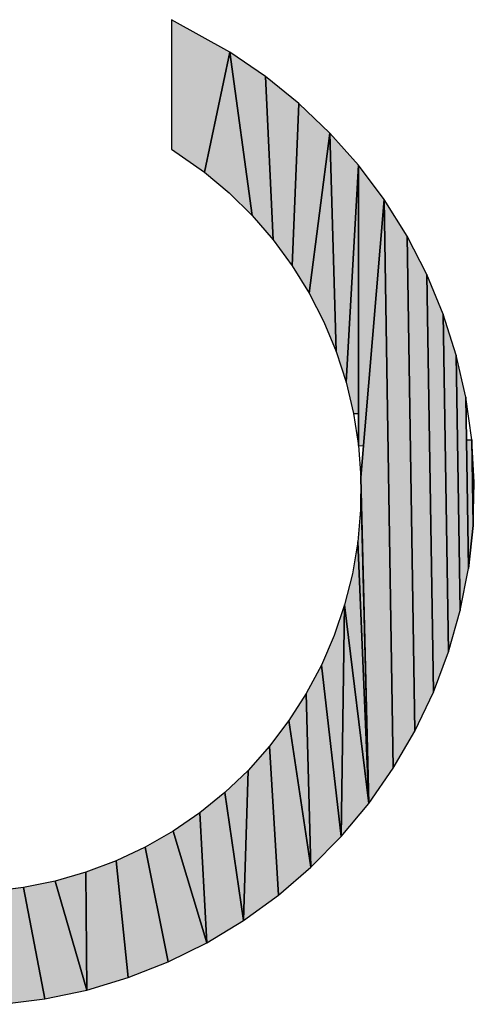
# Model space of a CAD drawing. Extents: x 0 to 841, y 0 to 594.
# Drawn here: x 500 to 501, y 494 to 498 of the extents above; entities that cross this region are included whole.
import ezdxf

# ---------------------------------------------------------------- set-up
doc = ezdxf.new("R2010")
doc.units = 0
doc.layers.get('0').update_dxf_attribs({"linetype": 'CONTINUOUS'})

msp = doc.modelspace()

# ---------------------------------------------------------------- linework, layer by layer
at = {"color": 7, "ltscale": 0.011423}
msp.add_line((500.145721, 497.758545), (500.145721, 497.301636), dxfattribs=at)
msp.add_line((500.145721, 497.758545), (500.145721, 497.301636), dxfattribs=at)
msp.add_line((500.145721, 497.758545), (500.145721, 497.301636), dxfattribs=at)
at = {"color": 7, "ltscale": 0.005878}
msp.add_line((500.3508, 497.643555), (500.145721, 497.758545), dxfattribs=at)
msp.add_line((500.3508, 497.643555), (500.145721, 497.758545), dxfattribs=at)
msp.add_line((500.3508, 497.643555), (500.145721, 497.758545), dxfattribs=at)
at = {"color": 7, "ltscale": 0.010827}
for p, q in [((500.261322, 497.219818), (500.3508, 497.643555)), ((500.3508, 497.643555), (500.261322, 497.219818)), ((500.3508, 497.643555), (500.261322, 497.219818)), ((500.261322, 497.219818), (500.3508, 497.643555))]:
    msp.add_line(p, q, dxfattribs=at)
at = {"color": 7, "ltscale": 0.014544}
for p, q in [((500.3508, 497.643555), (500.429779, 497.067169)), ((500.429779, 497.067169), (500.3508, 497.643555)), ((500.429779, 497.067169), (500.3508, 497.643555)), ((500.3508, 497.643555), (500.429779, 497.067169))]:
    msp.add_line(p, q, dxfattribs=at)
at = {"color": 7, "ltscale": 0.003797}
for p, q in [((500.476654, 497.558502), (500.3508, 497.643555)), ((500.476654, 497.558502), (500.3508, 497.643555)), ((500.476654, 497.558502), (500.3508, 497.643555)), ((500.59494, 497.463226), (500.476654, 497.558502)), ((500.59494, 497.463226), (500.476654, 497.558502)), ((500.59494, 497.463226), (500.476654, 497.558502)), ((500.805634, 497.244843), (500.704803, 497.358429)), ((500.805634, 497.244843), (500.704803, 497.358429)), ((500.805634, 497.244843), (500.704803, 497.358429)), ((501.104584, 496.719025), (501.0466, 496.859406)), ((501.104584, 496.719025), (501.0466, 496.859406)), ((501.104584, 496.719025), (501.0466, 496.859406)), ((501.214569, 496.124268), (501.20578, 496.275879)), ((501.214569, 496.124268), (501.20578, 496.275879)), ((501.214569, 496.124268), (501.20578, 496.275879)), ((501.210663, 495.972443), (501.214569, 496.124268)), ((501.210663, 495.972443), (501.214569, 496.124268)), ((501.210663, 495.972443), (501.214569, 496.124268)), ((501.210663, 495.972443), (501.194061, 495.821472)), ((501.194061, 495.821472), (501.210663, 495.972443)), ((501.194061, 495.821472), (501.210663, 495.972443)), ((501.123505, 495.526306), (501.165009, 495.672424)), ((501.123505, 495.526306), (501.165009, 495.672424)), ((501.123505, 495.526306), (501.165009, 495.672424)), ((500.841522, 494.991272), (500.928558, 495.115723)), ((500.841522, 494.991272), (500.928558, 495.115723)), ((500.841522, 494.991272), (500.928558, 495.115723)), ((500.399628, 494.578278), (500.522675, 494.667297)), ((500.399628, 494.578278), (500.522675, 494.667297)), ((500.399628, 494.578278), (500.522675, 494.667297))]:
    msp.add_line(p, q, dxfattribs=at)
at = {"color": 7, "ltscale": 0.014448}
for p, q in [((500.504242, 496.981232), (500.476654, 497.558502)), ((500.476654, 497.558502), (500.504242, 496.981232)), ((500.476654, 497.558502), (500.504242, 496.981232)), ((500.504242, 496.981232), (500.476654, 497.558502))]:
    msp.add_line(p, q, dxfattribs=at)
at = {"color": 7, "ltscale": 0.014353}
for p, q in [((500.59494, 497.463226), (500.571625, 496.889587)), ((500.571625, 496.889587), (500.59494, 497.463226)), ((500.571625, 496.889587), (500.59494, 497.463226)), ((500.59494, 497.463226), (500.571625, 496.889587))]:
    msp.add_line(p, q, dxfattribs=at)
at = {"color": 7, "ltscale": 0.003796}
for p, q in [((500.704803, 497.358429), (500.59494, 497.463226)), ((500.704803, 497.358429), (500.59494, 497.463226)), ((500.704803, 497.358429), (500.59494, 497.463226)), ((500.896576, 497.12323), (500.805634, 497.244843)), ((500.896576, 497.12323), (500.805634, 497.244843)), ((500.896576, 497.12323), (500.805634, 497.244843)), ((501.0466, 496.859406), (500.977142, 496.994446)), ((501.0466, 496.859406), (500.977142, 496.994446)), ((501.0466, 496.859406), (500.977142, 496.994446)), ((501.150604, 496.57431), (501.104584, 496.719025)), ((501.150604, 496.57431), (501.104584, 496.719025)), ((501.150604, 496.57431), (501.104584, 496.719025)), ((501.184418, 496.42627), (501.150604, 496.57431)), ((501.184418, 496.42627), (501.150604, 496.57431)), ((501.184418, 496.42627), (501.150604, 496.57431)), ((501.165009, 495.672424), (501.194061, 495.821472)), ((501.165009, 495.672424), (501.194061, 495.821472)), ((501.165009, 495.672424), (501.194061, 495.821472)), ((501.070038, 495.384186), (501.123505, 495.526306)), ((501.070038, 495.384186), (501.123505, 495.526306)), ((501.070038, 495.384186), (501.123505, 495.526306)), ((500.133392, 494.432495), (500.269501, 494.499817)), ((500.133392, 494.432495), (500.269501, 494.499817)), ((500.133392, 494.432495), (500.269501, 494.499817)), ((499.992157, 494.37674), (500.133392, 494.432495)), ((499.992157, 494.37674), (500.133392, 494.432495)), ((499.992157, 494.37674), (500.133392, 494.432495)), ((499.69809, 494.301514), (499.846649, 494.332977)), ((499.69809, 494.301514), (499.846649, 494.332977)), ((499.69809, 494.301514), (499.846649, 494.332977)), ((499.547455, 494.282532), (499.69809, 494.301514)), ((499.547455, 494.282532), (499.69809, 494.301514)), ((499.547455, 494.282532), (499.69809, 494.301514))]:
    msp.add_line(p, q, dxfattribs=at)
at = {"color": 7, "ltscale": 0.014258}
for p, q in [((500.631439, 496.792847), (500.704803, 497.358429)), ((500.704803, 497.358429), (500.631439, 496.792847)), ((500.704803, 497.358429), (500.631439, 496.792847)), ((500.631439, 496.792847), (500.704803, 497.358429))]:
    msp.add_line(p, q, dxfattribs=at)
at = {"color": 7, "ltscale": 0.019304}
for p, q in [((500.704803, 497.358429), (500.72702, 496.586578)), ((500.72702, 496.586578), (500.704803, 497.358429)), ((500.72702, 496.586578), (500.704803, 497.358429)), ((500.704803, 497.358429), (500.72702, 496.586578))]:
    msp.add_line(p, q, dxfattribs=at)
at = {"color": 7, "ltscale": 0.003541}
msp.add_line((500.145721, 497.301636), (500.261322, 497.219818), dxfattribs=at)
msp.add_line((500.145721, 497.301636), (500.261322, 497.219818), dxfattribs=at)
msp.add_line((500.145721, 497.301636), (500.261322, 497.219818), dxfattribs=at)
at = {"color": 7, "ltscale": 0.019192}
for p, q in [((500.762054, 496.478394), (500.805634, 497.244843)), ((500.805634, 497.244843), (500.762054, 496.478394)), ((500.805634, 497.244843), (500.762054, 496.478394)), ((500.762054, 496.478394), (500.805634, 497.244843))]:
    msp.add_line(p, q, dxfattribs=at)
at = {"color": 7, "ltscale": 0.024738}
for p, q in [((500.805634, 497.244843), (500.805634, 496.25531)), ((500.805634, 496.25531), (500.805634, 497.244843)), ((500.805634, 497.244843), (500.805634, 496.25531))]:
    msp.add_line(p, q, dxfattribs=at)
at = {"color": 7, "ltscale": 0.021928}
msp.add_line((500.805634, 496.367706), (500.805634, 497.244843), dxfattribs=at)
at = {"color": 7, "ltscale": 0.002844}
for p, q in [((500.261322, 497.219818), (500.348602, 497.146851)), ((500.261322, 497.219818), (500.348602, 497.146851)), ((500.261322, 497.219818), (500.348602, 497.146851)), ((500.348602, 497.146851), (500.429779, 497.067169)), ((500.348602, 497.146851), (500.429779, 497.067169)), ((500.348602, 497.146851), (500.429779, 497.067169)), ((500.504242, 496.981232), (500.571625, 496.889587)), ((500.504242, 496.981232), (500.571625, 496.889587)), ((500.504242, 496.981232), (500.571625, 496.889587)), ((500.762054, 496.478394), (500.7883, 496.367706)), ((500.762054, 496.478394), (500.7883, 496.367706)), ((500.762054, 496.478394), (500.7883, 496.367706)), ((500.805634, 496.25531), (500.813934, 496.141846)), ((500.805634, 496.25531), (500.813934, 496.141846)), ((500.813934, 496.141846), (500.813202, 496.028107)), ((500.813934, 496.141846), (500.813202, 496.028107)), ((500.813202, 496.028107), (500.803192, 495.914795)), ((500.813202, 496.028107), (500.803192, 495.914795)), ((500.813202, 496.028107), (500.803192, 495.914795)), ((500.784271, 495.802643), (500.756317, 495.692352)), ((500.784271, 495.802643), (500.756317, 495.692352)), ((500.784271, 495.802643), (500.756317, 495.692352)), ((500.719696, 495.584686), (500.67453, 495.480286)), ((500.719696, 495.584686), (500.67453, 495.480286)), ((500.719696, 495.584686), (500.67453, 495.480286)), ((500.67453, 495.480286), (500.621185, 495.379822)), ((500.67453, 495.480286), (500.621185, 495.379822)), ((500.67453, 495.480286), (500.621185, 495.379822)), ((500.621185, 495.379822), (500.559906, 495.283966)), ((500.621185, 495.379822), (500.559906, 495.283966)), ((500.621185, 495.379822), (500.559906, 495.283966)), ((500.559906, 495.283966), (500.49118, 495.193329)), ((500.559906, 495.283966), (500.49118, 495.193329)), ((500.559906, 495.283966), (500.49118, 495.193329)), ((500.49118, 495.193329), (500.415375, 495.10849)), ((500.49118, 495.193329), (500.415375, 495.10849)), ((500.49118, 495.193329), (500.415375, 495.10849)), ((500.333099, 495.029999), (500.24472, 494.958344)), ((500.333099, 495.029999), (500.24472, 494.958344)), ((500.333099, 495.029999), (500.24472, 494.958344)), ((499.949432, 494.788788), (499.842987, 494.748627)), ((499.949432, 494.788788), (499.842987, 494.748627)), ((499.949432, 494.788788), (499.842987, 494.748627))]:
    msp.add_line(p, q, dxfattribs=at)
at = {"color": 7, "ltscale": 0.024621}
for p, q in [((500.896576, 497.12323), (500.813934, 496.141846)), ((500.896576, 497.12323), (500.813934, 496.141846)), ((500.813934, 496.141846), (500.896576, 497.12323))]:
    msp.add_line(p, q, dxfattribs=at)
at = {"color": 7, "ltscale": 0.021812}
msp.add_line((500.823364, 496.253815), (500.896576, 497.12323), dxfattribs=at)
at = {"color": 7, "ltscale": 0.050194}
for p, q in [((500.896576, 497.12323), (500.928558, 495.115723)), ((500.928558, 495.115723), (500.896576, 497.12323)), ((500.928558, 495.115723), (500.896576, 497.12323)), ((500.896576, 497.12323), (500.928558, 495.115723))]:
    msp.add_line(p, q, dxfattribs=at)
at = {"color": 7, "ltscale": 0.003798}
for p, q in [((500.977142, 496.994446), (500.896576, 497.12323)), ((500.977142, 496.994446), (500.896576, 497.12323)), ((500.977142, 496.994446), (500.896576, 497.12323)), ((501.20578, 496.275879), (501.184418, 496.42627)), ((501.20578, 496.275879), (501.184418, 496.42627)), ((501.004852, 495.246979), (501.070038, 495.384186)), ((501.004852, 495.246979), (501.070038, 495.384186)), ((501.004852, 495.246979), (501.070038, 495.384186)), ((500.744354, 494.874512), (500.841522, 494.991272)), ((500.744354, 494.874512), (500.841522, 494.991272)), ((500.744354, 494.874512), (500.841522, 494.991272)), ((500.637787, 494.766266), (500.744354, 494.874512)), ((500.637787, 494.766266), (500.744354, 494.874512)), ((500.637787, 494.766266), (500.744354, 494.874512))]:
    msp.add_line(p, q, dxfattribs=at)
at = {"color": 7, "ltscale": 0.002843}
for p, q in [((500.429779, 497.067169), (500.504242, 496.981232)), ((500.429779, 497.067169), (500.504242, 496.981232)), ((500.429779, 497.067169), (500.504242, 496.981232)), ((500.571625, 496.889587), (500.631439, 496.792847)), ((500.571625, 496.889587), (500.631439, 496.792847)), ((500.571625, 496.889587), (500.631439, 496.792847)), ((500.631439, 496.792847), (500.683319, 496.69165)), ((500.631439, 496.792847), (500.683319, 496.69165)), ((500.631439, 496.792847), (500.683319, 496.69165)), ((500.72702, 496.586578), (500.762054, 496.478394)), ((500.72702, 496.586578), (500.762054, 496.478394)), ((500.72702, 496.586578), (500.762054, 496.478394)), ((500.7883, 496.367706), (500.805634, 496.25531)), ((500.7883, 496.367706), (500.805634, 496.25531)), ((500.803192, 495.914795), (500.784271, 495.802643)), ((500.803192, 495.914795), (500.784271, 495.802643)), ((500.803192, 495.914795), (500.784271, 495.802643)), ((500.756317, 495.692352), (500.719696, 495.584686)), ((500.756317, 495.692352), (500.719696, 495.584686)), ((500.756317, 495.692352), (500.719696, 495.584686)), ((500.415375, 495.10849), (500.333099, 495.029999)), ((500.415375, 495.10849), (500.333099, 495.029999)), ((500.415375, 495.10849), (500.333099, 495.029999)), ((500.24472, 494.958344), (500.15097, 494.893982)), ((500.24472, 494.958344), (500.15097, 494.893982)), ((500.24472, 494.958344), (500.15097, 494.893982)), ((500.15097, 494.893982), (500.052338, 494.837341)), ((500.15097, 494.893982), (500.052338, 494.837341)), ((500.15097, 494.893982), (500.052338, 494.837341)), ((499.842987, 494.748627), (499.733734, 494.717133)), ((499.842987, 494.748627), (499.733734, 494.717133)), ((499.842987, 494.748627), (499.733734, 494.717133)), ((499.733734, 494.717133), (499.622284, 494.694489)), ((499.733734, 494.717133), (499.622284, 494.694489)), ((499.733734, 494.717133), (499.622284, 494.694489)), ((499.622284, 494.694489), (499.509369, 494.680847)), ((499.622284, 494.694489), (499.509369, 494.680847)), ((499.622284, 494.694489), (499.509369, 494.680847))]:
    msp.add_line(p, q, dxfattribs=at)
at = {"color": 7, "ltscale": 0.043692}
for p, q in [((500.977142, 496.994446), (501.004852, 495.246979)), ((501.004852, 495.246979), (500.977142, 496.994446)), ((501.004852, 495.246979), (500.977142, 496.994446)), ((500.977142, 496.994446), (501.004852, 495.246979))]:
    msp.add_line(p, q, dxfattribs=at)
at = {"color": 7, "ltscale": 0.036885}
for p, q in [((501.0466, 496.859406), (501.070038, 495.384186)), ((501.070038, 495.384186), (501.0466, 496.859406)), ((501.070038, 495.384186), (501.0466, 496.859406)), ((501.0466, 496.859406), (501.070038, 495.384186))]:
    msp.add_line(p, q, dxfattribs=at)
at = {"color": 7, "ltscale": 0.002845}
for p, q in [((500.683319, 496.69165), (500.72702, 496.586578)), ((500.683319, 496.69165), (500.72702, 496.586578)), ((500.683319, 496.69165), (500.72702, 496.586578)), ((500.052338, 494.837341), (499.949432, 494.788788)), ((500.052338, 494.837341), (499.949432, 494.788788)), ((500.052338, 494.837341), (499.949432, 494.788788))]:
    msp.add_line(p, q, dxfattribs=at)
at = {"color": 7, "ltscale": 0.029822}
for p, q in [((501.104584, 496.719025), (501.123505, 495.526306)), ((501.123505, 495.526306), (501.104584, 496.719025)), ((501.123505, 495.526306), (501.104584, 496.719025)), ((501.104584, 496.719025), (501.123505, 495.526306))]:
    msp.add_line(p, q, dxfattribs=at)
at = {"color": 7, "ltscale": 0.02255}
for p, q in [((501.150604, 496.57431), (501.165009, 495.672424)), ((501.165009, 495.672424), (501.150604, 496.57431)), ((501.165009, 495.672424), (501.150604, 496.57431)), ((501.150604, 496.57431), (501.165009, 495.672424))]:
    msp.add_line(p, q, dxfattribs=at)
at = {"color": 7, "ltscale": 0.015122}
for p, q in [((501.194061, 495.821472), (501.184418, 496.42627)), ((501.194061, 495.821472), (501.184418, 496.42627)), ((501.184418, 496.42627), (501.194061, 495.821472))]:
    msp.add_line(p, q, dxfattribs=at)
at = {"color": 7, "ltscale": 0.000433}
msp.add_line((500.7883, 496.367706), (500.805634, 496.367706), dxfattribs=at)
at = {"color": 7, "ltscale": 0.000474}
msp.add_line((501.186829, 496.275574), (501.20578, 496.275879), dxfattribs=at)
at = {"color": 7, "ltscale": 0.011354}
msp.add_line((501.194061, 495.821472), (501.186829, 496.275574), dxfattribs=at)
at = {"color": 7, "ltscale": 0.007587}
for p, q in [((501.20578, 496.275879), (501.210663, 495.972443)), ((501.20578, 496.275879), (501.210663, 495.972443)), ((501.210663, 495.972443), (501.20578, 496.275879)), ((501.20578, 496.275879), (501.210663, 495.972443))]:
    msp.add_line(p, q, dxfattribs=at)
at = {"color": 7, "ltscale": 0.000445}
msp.add_line((500.805634, 496.25531), (500.823364, 496.253815), dxfattribs=at)
at = {"color": 7, "ltscale": 0.028773}
for p, q in [((500.813934, 496.141846), (500.841522, 494.991272)), ((500.813934, 496.141846), (500.841522, 494.991272)), ((500.841522, 494.991272), (500.813934, 496.141846))]:
    msp.add_line(p, q, dxfattribs=at)
at = {"color": 7, "ltscale": 8.7e-05}
msp.add_line((500.816681, 496.028168), (500.813202, 496.028107), dxfattribs=at)
at = {"color": 7, "ltscale": 0.02593}
msp.add_line((500.841522, 494.991272), (500.816681, 496.028168), dxfattribs=at)
at = {"color": 7, "ltscale": 0.023108}
for p, q in [((500.841522, 494.991272), (500.803192, 495.914795)), ((500.803192, 495.914795), (500.841522, 494.991272)), ((500.803192, 495.914795), (500.841522, 494.991272)), ((500.841522, 494.991272), (500.803192, 495.914795))]:
    msp.add_line(p, q, dxfattribs=at)
at = {"color": 7, "ltscale": 0.020448}
for p, q in [((500.744354, 494.874512), (500.756317, 495.692352)), ((500.756317, 495.692352), (500.744354, 494.874512)), ((500.756317, 495.692352), (500.744354, 494.874512)), ((500.744354, 494.874512), (500.756317, 495.692352))]:
    msp.add_line(p, q, dxfattribs=at)
at = {"color": 7, "ltscale": 0.017656}
for p, q in [((500.841522, 494.991272), (500.756317, 495.692352)), ((500.756317, 495.692352), (500.841522, 494.991272)), ((500.756317, 495.692352), (500.841522, 494.991272)), ((500.841522, 494.991272), (500.756317, 495.692352))]:
    msp.add_line(p, q, dxfattribs=at)
at = {"color": 7, "ltscale": 0.015245}
for p, q in [((500.744354, 494.874512), (500.67453, 495.480286)), ((500.67453, 495.480286), (500.744354, 494.874512)), ((500.67453, 495.480286), (500.744354, 494.874512)), ((500.744354, 494.874512), (500.67453, 495.480286))]:
    msp.add_line(p, q, dxfattribs=at)
at = {"color": 7, "ltscale": 0.015345}
for p, q in [((500.637787, 494.766266), (500.621185, 495.379822)), ((500.621185, 495.379822), (500.637787, 494.766266)), ((500.621185, 495.379822), (500.637787, 494.766266)), ((500.637787, 494.766266), (500.621185, 495.379822))]:
    msp.add_line(p, q, dxfattribs=at)
at = {"color": 7, "ltscale": 0.013088}
for p, q in [((500.637787, 494.766266), (500.559906, 495.283966)), ((500.559906, 495.283966), (500.637787, 494.766266)), ((500.559906, 495.283966), (500.637787, 494.766266)), ((500.637787, 494.766266), (500.559906, 495.283966))]:
    msp.add_line(p, q, dxfattribs=at)
at = {"color": 7, "ltscale": 0.003795}
for p, q in [((500.928558, 495.115723), (501.004852, 495.246979)), ((500.928558, 495.115723), (501.004852, 495.246979)), ((500.928558, 495.115723), (501.004852, 495.246979)), ((500.522675, 494.667297), (500.637787, 494.766266)), ((500.522675, 494.667297), (500.637787, 494.766266)), ((500.522675, 494.667297), (500.637787, 494.766266))]:
    msp.add_line(p, q, dxfattribs=at)
at = {"color": 7, "ltscale": 0.013174}
for p, q in [((500.522675, 494.667297), (500.49118, 495.193329)), ((500.49118, 495.193329), (500.522675, 494.667297)), ((500.49118, 495.193329), (500.522675, 494.667297)), ((500.522675, 494.667297), (500.49118, 495.193329))]:
    msp.add_line(p, q, dxfattribs=at)
at = {"color": 7, "ltscale": 0.013261}
for p, q in [((500.399628, 494.578278), (500.415375, 495.10849)), ((500.415375, 495.10849), (500.399628, 494.578278)), ((500.415375, 495.10849), (500.399628, 494.578278)), ((500.399628, 494.578278), (500.415375, 495.10849))]:
    msp.add_line(p, q, dxfattribs=at)
at = {"color": 7, "ltscale": 0.011415}
for p, q in [((500.333099, 495.029999), (500.399628, 494.578278)), ((500.399628, 494.578278), (500.333099, 495.029999)), ((500.399628, 494.578278), (500.333099, 495.029999)), ((500.333099, 495.029999), (500.399628, 494.578278))]:
    msp.add_line(p, q, dxfattribs=at)
at = {"color": 7, "ltscale": 0.01148}
for p, q in [((500.269501, 494.499817), (500.24472, 494.958344)), ((500.24472, 494.958344), (500.269501, 494.499817)), ((500.24472, 494.958344), (500.269501, 494.499817)), ((500.269501, 494.499817), (500.24472, 494.958344))]:
    msp.add_line(p, q, dxfattribs=at)
at = {"color": 7, "ltscale": 0.01029}
for p, q in [((500.15097, 494.893982), (500.269501, 494.499817)), ((500.269501, 494.499817), (500.15097, 494.893982)), ((500.269501, 494.499817), (500.15097, 494.893982)), ((500.15097, 494.893982), (500.269501, 494.499817))]:
    msp.add_line(p, q, dxfattribs=at)
at = {"color": 7, "ltscale": 0.010322}
for p, q in [((500.052338, 494.837341), (500.133392, 494.432495)), ((500.133392, 494.432495), (500.052338, 494.837341)), ((500.133392, 494.432495), (500.052338, 494.837341)), ((500.052338, 494.837341), (500.133392, 494.432495))]:
    msp.add_line(p, q, dxfattribs=at)
at = {"color": 7, "ltscale": 0.010356}
for p, q in [((499.949432, 494.788788), (499.992157, 494.37674)), ((499.992157, 494.37674), (499.949432, 494.788788)), ((499.992157, 494.37674), (499.949432, 494.788788)), ((499.949432, 494.788788), (499.992157, 494.37674))]:
    msp.add_line(p, q, dxfattribs=at)
at = {"color": 7, "ltscale": 0.010392}
for p, q in [((499.846649, 494.332977), (499.842987, 494.748627)), ((499.842987, 494.748627), (499.846649, 494.332977)), ((499.842987, 494.748627), (499.846649, 494.332977)), ((499.846649, 494.332977), (499.842987, 494.748627))]:
    msp.add_line(p, q, dxfattribs=at)
at = {"color": 7, "ltscale": 0.01001}
for p, q in [((499.733734, 494.717133), (499.846649, 494.332977)), ((499.846649, 494.332977), (499.733734, 494.717133)), ((499.846649, 494.332977), (499.733734, 494.717133)), ((499.733734, 494.717133), (499.846649, 494.332977))]:
    msp.add_line(p, q, dxfattribs=at)
at = {"color": 7, "ltscale": 0.010005}
for p, q in [((499.622284, 494.694489), (499.69809, 494.301514)), ((499.69809, 494.301514), (499.622284, 494.694489)), ((499.69809, 494.301514), (499.622284, 494.694489)), ((499.622284, 494.694489), (499.69809, 494.301514))]:
    msp.add_line(p, q, dxfattribs=at)
at = {"color": 7, "ltscale": 0.003799}
for p, q in [((500.269501, 494.499817), (500.399628, 494.578278)), ((500.269501, 494.499817), (500.399628, 494.578278)), ((500.269501, 494.499817), (500.399628, 494.578278)), ((499.846649, 494.332977), (499.992157, 494.37674)), ((499.846649, 494.332977), (499.992157, 494.37674)), ((499.846649, 494.332977), (499.992157, 494.37674))]:
    msp.add_line(p, q, dxfattribs=at)
at = {"color": 7}
msp.add_lwpolyline([(499.547455, 494.282532), (499.69809, 494.301514), (499.846649, 494.332977), (499.992157, 494.37674), (500.133392, 494.432495), (500.269501, 494.499817), (500.399628, 494.578278), (500.522675, 494.667297), (500.637787, 494.766266), (500.744354, 494.874512), (500.841522, 494.991272), (500.928558, 495.115723), (501.004852, 495.246979), (501.070038, 495.384186), (501.123505, 495.526306), (501.165009, 495.672424), (501.194061, 495.821472), (501.210663, 495.972443), (501.214569, 496.124268), (501.20578, 496.275879), (501.184418, 496.42627), (501.150604, 496.57431), (501.104584, 496.719025), (501.0466, 496.859406), (500.977142, 496.994446), (500.896576, 497.12323), (500.805634, 497.244843), (500.704803, 497.358429), (500.59494, 497.463226), (500.476654, 497.558502), (500.3508, 497.643555), (500.145721, 497.758545), (500.145721, 497.301636), (500.261322, 497.219818), (500.348602, 497.146851), (500.429779, 497.067169), (500.504242, 496.981232), (500.571625, 496.889587), (500.631439, 496.792847), (500.683319, 496.69165), (500.72702, 496.586578), (500.762054, 496.478394), (500.7883, 496.367706), (500.805634, 496.25531), (500.813934, 496.141846), (500.813202, 496.028107), (500.803192, 495.914795), (500.784271, 495.802643), (500.756317, 495.692352), (500.719696, 495.584686), (500.67453, 495.480286), (500.621185, 495.379822), (500.559906, 495.283966), (500.49118, 495.193329), (500.415375, 495.10849), (500.333099, 495.029999), (500.24472, 494.958344), (500.15097, 494.893982), (500.052338, 494.837341), (499.949432, 494.788788), (499.842987, 494.748627), (499.733734, 494.717133), (499.622284, 494.694489), (499.509369, 494.680847)], dxfattribs=at)
for points in [[(500.145721, 497.301636), (500.261322, 497.219818), (500.145721, 497.758545), (500.3508, 497.643555)], [(500.348602, 497.146851), (500.429779, 497.067169), (500.261322, 497.219818), (500.3508, 497.643555)], [(500.429779, 497.067169), (500.504242, 496.981232), (500.3508, 497.643555), (500.476654, 497.558502)], [(500.476654, 497.558502), (500.504242, 496.981232), (500.59494, 497.463226), (500.571625, 496.889587)], [(500.571625, 496.889587), (500.631439, 496.792847), (500.59494, 497.463226), (500.704803, 497.358429)], [(500.683319, 496.69165), (500.72702, 496.586578), (500.631439, 496.792847), (500.704803, 497.358429)], [(500.72702, 496.586578), (500.762054, 496.478394), (500.704803, 497.358429), (500.805634, 497.244843)], [(500.7883, 496.367706), (500.805634, 496.367706), (500.762054, 496.478394), (500.805634, 497.244843)], [(500.805634, 496.25531), (500.823364, 496.253815), (500.805634, 497.244843), (500.896576, 497.12323)], [(500.841522, 494.991272), (500.928558, 495.115723), (500.813934, 496.141846), (500.896576, 497.12323)], [(500.928558, 495.115723), (501.004852, 495.246979), (500.896576, 497.12323), (500.977142, 496.994446)], [(501.004852, 495.246979), (501.070038, 495.384186), (500.977142, 496.994446), (501.0466, 496.859406)], [(501.070038, 495.384186), (501.123505, 495.526306), (501.0466, 496.859406), (501.104584, 496.719025)], [(501.123505, 495.526306), (501.165009, 495.672424), (501.104584, 496.719025), (501.150604, 496.57431)], [(501.165009, 495.672424), (501.194061, 495.821472), (501.150604, 496.57431), (501.184418, 496.42627)], [(501.194061, 495.821472), (501.186829, 496.275574), (501.210663, 495.972443), (501.20578, 496.275879)], [(501.210663, 495.972443), (501.214569, 496.124268), (501.20578, 496.275879)], [(500.816681, 496.028168), (500.813202, 496.028107), (500.841522, 494.991272), (500.803192, 495.914795)], [(500.784271, 495.802643), (500.756317, 495.692352), (500.803192, 495.914795), (500.841522, 494.991272)], [(500.719696, 495.584686), (500.67453, 495.480286), (500.756317, 495.692352), (500.744354, 494.874512)], [(500.756317, 495.692352), (500.744354, 494.874512), (500.841522, 494.991272)], [(500.67453, 495.480286), (500.621185, 495.379822), (500.744354, 494.874512), (500.637787, 494.766266)], [(500.621185, 495.379822), (500.559906, 495.283966), (500.637787, 494.766266)], [(500.637787, 494.766266), (500.559906, 495.283966), (500.522675, 494.667297), (500.49118, 495.193329)], [(500.49118, 495.193329), (500.415375, 495.10849), (500.522675, 494.667297), (500.399628, 494.578278)], [(500.399628, 494.578278), (500.415375, 495.10849), (500.333099, 495.029999)], [(500.24472, 494.958344), (500.269501, 494.499817), (500.333099, 495.029999), (500.399628, 494.578278)], [(500.269501, 494.499817), (500.24472, 494.958344), (500.15097, 494.893982)], [(500.133392, 494.432495), (500.269501, 494.499817), (500.052338, 494.837341), (500.15097, 494.893982)], [(499.992157, 494.37674), (500.133392, 494.432495), (499.949432, 494.788788), (500.052338, 494.837341)], [(499.846649, 494.332977), (499.992157, 494.37674), (499.842987, 494.748627), (499.949432, 494.788788)], [(499.846649, 494.332977), (499.842987, 494.748627), (499.733734, 494.717133)], [(499.69809, 494.301514), (499.846649, 494.332977), (499.622284, 494.694489), (499.733734, 494.717133)], [(499.547455, 494.282532), (499.69809, 494.301514), (499.509369, 494.680847), (499.622284, 494.694489)]]:
    msp.add_solid(points, dxfattribs=at)

doc.saveas('drawing.dxf')
